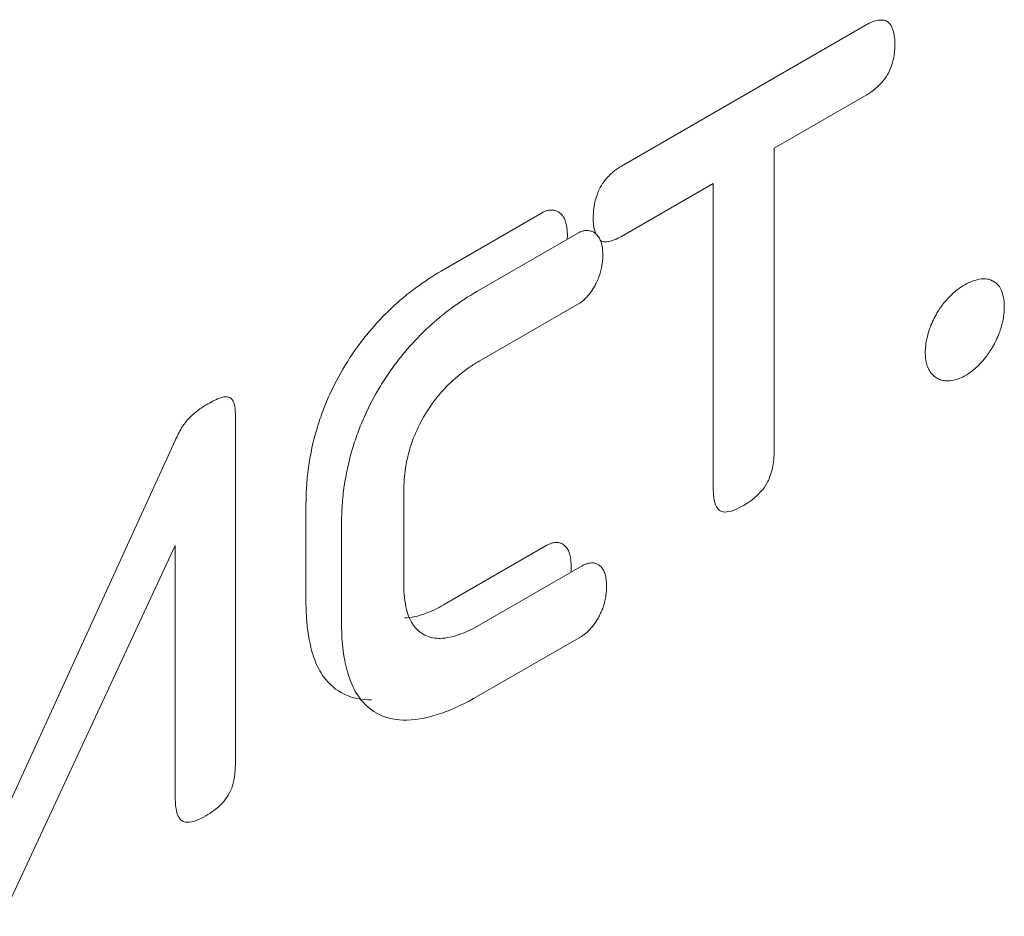
# Model space of a CAD drawing. Extents: x 11608 to 12028, y -1923 to -1626.
# Drawn here: x 11958 to 11959, y -1714 to -1713 of the extents above; entities that cross this region are included whole.
import ezdxf

# ---------------------------------------------------------------- set-up
doc = ezdxf.new("R2010")
doc.units = 0
doc.header["$MEASUREMENT"] = 0
doc.layers.get('0').update_dxf_attribs({"linetype": 'CONTINUOUS'})

msp = doc.modelspace()

# ---------------------------------------------------------------- linework, layer by layer
at = {"linetype": 'Continuous', "lineweight": 0}
for p, q in [((11958.4139, -1713.53152), (11958.53584, -1713.46112)), ((11958.53584, -1713.49611), (11958.49002, -1713.52256)), ((11958.49002, -1713.52256), (11958.49002, -1713.67432)), ((11958.45972, -1713.54005), (11958.4139, -1713.5665)), ((11958.45972, -1713.69181), (11958.45972, -1713.54005)), ((11958.32415, -1713.58378), (11958.37488, -1713.55449)), ((11958.34183, -1713.59398), (11958.39256, -1713.56469)), ((11958.38701, -1713.56541), (11958.38688, -1713.56797)), ((11958.39256, -1713.60011), (11958.34298, -1713.62874)), ((11958.22153, -1713.65524), (11958.22153, -1713.82886)), ((11958.1045, -1713.85882), (11958.1916, -1713.66815)), ((11958.30548, -1713.69323), (11958.30548, -1713.74004)), ((11958.25674, -1713.74907), (11958.25674, -1713.69965)), ((11958.27442, -1713.75927), (11958.27442, -1713.70985)), ((11958.1916, -1713.72064), (11958.10564, -1713.9054)), ((11958.1916, -1713.84614), (11958.1916, -1713.72064)), ((11958.3253, -1713.75016), (11958.37678, -1713.72044)), ((11958.34298, -1713.76036), (11958.39445, -1713.73064)), ((11958.39408, -1713.76585), (11958.34259, -1713.79557))]:
    msp.add_line(p, q, dxfattribs=at)
for points, knots in [([(11958.53584, -1713.46112), (11958.53689, -1713.46051), (11958.53795, -1713.46), (11958.53899, -1713.45959), (11958.54087, -1713.45887), (11958.54274, -1713.45848), (11958.54436, -1713.45867), (11958.54517, -1713.45877), (11958.54593, -1713.45902), (11958.54657, -1713.45946)], [0, 0, 0, 0, 0.000017906, 0.000017906, 0.000017906, 0.00005046842, 0.00005046842, 0.00005046842, 0.00006652983, 0.00006652983, 0.00006652983, 0.00006652983]), ([(11958.54657, -1713.45946), (11958.54751, -1713.46008), (11958.54825, -1713.46107), (11958.54878, -1713.46223), (11958.54955, -1713.4639), (11958.54996, -1713.46598), (11958.55013, -1713.46817), (11958.5502, -1713.469), (11958.55023, -1713.46986), (11958.55023, -1713.47074)], [0, 0, 0, 0, 0.00002342877, 0.00002342877, 0.00002342877, 0.00005726946, 0.00005726946, 0.00005726946, 0.00007002928, 0.00007002928, 0.00007002928, 0.00007002928]), ([(11958.55023, -1713.47074), (11958.55023, -1713.47228), (11958.55014, -1713.47388), (11958.54992, -1713.47552), (11958.54961, -1713.47782), (11958.54906, -1713.48028), (11958.5481, -1713.48269), (11958.54767, -1713.48375), (11958.54716, -1713.48482), (11958.54657, -1713.48583)], [0, 0, 0, 0, 0.00002261153, 0.00002261153, 0.00002261153, 0.0000546402, 0.0000546402, 0.0000546402, 0.00006863844, 0.00006863844, 0.00006863844, 0.00006863844]), ([(11958.54657, -1713.48583), (11958.54568, -1713.48736), (11958.54459, -1713.48879), (11958.54344, -1713.49004), (11958.54182, -1713.49182), (11958.54004, -1713.49331), (11958.53828, -1713.49455), (11958.53747, -1713.49512), (11958.53665, -1713.49564), (11958.53584, -1713.49611)], [0, 0, 0, 0, 0.00002124237, 0.00002124237, 0.00002124237, 0.00005144972, 0.00005144972, 0.00005144972, 0.00006513992, 0.00006513992, 0.00006513992, 0.00006513992]), ([(11958.40336, -1713.54213), (11958.4041, -1713.54072), (11958.40503, -1713.53937), (11958.40602, -1713.53818), (11958.40738, -1713.53653), (11958.40889, -1713.5351), (11958.41042, -1713.53389), (11958.41156, -1713.53298), (11958.41273, -1713.53219), (11958.4139, -1713.53152)], [0, 0, 0, 0, 0.00001913011, 0.00001913011, 0.00001913011, 0.00004548268, 0.00004548268, 0.00004548268, 0.00006513424, 0.00006513424, 0.00006513424, 0.00006513424]), ([(11958.39988, -1713.55753), (11958.39988, -1713.55591), (11958.39998, -1713.55422), (11958.4002, -1713.55249), (11958.40052, -1713.55001), (11958.40112, -1713.54736), (11958.40215, -1713.54477), (11958.4025, -1713.54388), (11958.40291, -1713.54299), (11958.40336, -1713.54213)], [0, 0, 0, 0, 0.00002385443, 0.00002385443, 0.00002385443, 0.00005837619, 0.00005837619, 0.00005837619, 0.00007000963, 0.00007000963, 0.00007000963, 0.00007000963]), ([(11958.37488, -1713.55449), (11958.37541, -1713.55418), (11958.37595, -1713.55394), (11958.37646, -1713.55377), (11958.37698, -1713.55359), (11958.37749, -1713.55348), (11958.37798, -1713.55342), (11958.37876, -1713.55332), (11958.3795, -1713.55334), (11958.38019, -1713.55347)], [0, 0, 0, 0, 0.00000898669, 0.00000898669, 0.00000898669, 0.00001794493, 0.00001794493, 0.00001794493, 0.00003202257, 0.00003202257, 0.00003202257, 0.00003202257]), ([(11958.38019, -1713.55347), (11958.38075, -1713.55353), (11958.38128, -1713.55368), (11958.38177, -1713.55389), (11958.38226, -1713.55411), (11958.38272, -1713.55438), (11958.38314, -1713.55471), (11958.38383, -1713.55525), (11958.38444, -1713.55591), (11958.38498, -1713.55666)], [0, 0, 0, 0, 0.00001108504, 0.00001108504, 0.00001108504, 0.00002214139, 0.00002214139, 0.00002214139, 0.0000402106, 0.0000402106, 0.0000402106, 0.0000402106]), ([(11958.38498, -1713.55666), (11958.38537, -1713.55726), (11958.38569, -1713.55794), (11958.38596, -1713.55868), (11958.38622, -1713.55941), (11958.38643, -1713.5602), (11958.38659, -1713.56103), (11958.38685, -1713.5624), (11958.38698, -1713.56388), (11958.38701, -1713.56541)], [0, 0, 0, 0, 0.00001380356, 0.00001380356, 0.00001380356, 0.00002757924, 0.00002757924, 0.00002757924, 0.00005037753, 0.00005037753, 0.00005037753, 0.00005037753]), ([(11958.40112, -1713.56524), (11958.40068, -1713.56386), (11958.39993, -1713.56154), (11958.39989, -1713.55869), (11958.39988, -1713.55753)], [0, 0, 0, 0, 0.595519, 1, 1, 1, 1]), ([(11958.39256, -1713.56469), (11958.39309, -1713.56439), (11958.39362, -1713.56415), (11958.39414, -1713.56397), (11958.39466, -1713.5638), (11958.39517, -1713.56368), (11958.39566, -1713.56362), (11958.39643, -1713.56352), (11958.39717, -1713.56354), (11958.39787, -1713.56367)], [0, 0, 0, 0, 0.00000898669, 0.00000898669, 0.00000898669, 0.00001794493, 0.00001794493, 0.00001794493, 0.00003202257, 0.00003202257, 0.00003202257, 0.00003202257]), ([(11958.39787, -1713.56367), (11958.39843, -1713.56374), (11958.39895, -1713.56388), (11958.39945, -1713.5641), (11958.39994, -1713.56431), (11958.40039, -1713.56459), (11958.40082, -1713.56492), (11958.40151, -1713.56545), (11958.40212, -1713.56612), (11958.40266, -1713.56687)], [0, 0, 0, 0, 0.00001108504, 0.00001108504, 0.00001108504, 0.00002214139, 0.00002214139, 0.00002214139, 0.0000402106, 0.0000402106, 0.0000402106, 0.0000402106]), ([(11958.40266, -1713.56687), (11958.40305, -1713.56747), (11958.40337, -1713.56815), (11958.40364, -1713.56888), (11958.4039, -1713.56962), (11958.40411, -1713.57041), (11958.40427, -1713.57124), (11958.40453, -1713.5726), (11958.40466, -1713.57408), (11958.40469, -1713.57561)], [0, 0, 0, 0, 0.00001380356, 0.00001380356, 0.00001380356, 0.00002757924, 0.00002757924, 0.00002757924, 0.00005037753, 0.00005037753, 0.00005037753, 0.00005037753]), ([(11958.4139, -1713.5665), (11958.41272, -1713.56718), (11958.41154, -1713.56777), (11958.41038, -1713.56822), (11958.40859, -1713.56891), (11958.40679, -1713.56932), (11958.40524, -1713.56913), (11958.40456, -1713.56905), (11958.40392, -1713.56884), (11958.40336, -1713.5685)], [0, 0, 0, 0, 0.00001997629, 0.00001997629, 0.00001997629, 0.00005107358, 0.00005107358, 0.00005107358, 0.00006455555, 0.00006455555, 0.00006455555, 0.00006455555]), ([(11958.40469, -1713.57561), (11958.40467, -1713.57657), (11958.40463, -1713.57754), (11958.40454, -1713.57853), (11958.40445, -1713.57952), (11958.40432, -1713.58053), (11958.40413, -1713.58156), (11958.40383, -1713.58324), (11958.40338, -1713.585), (11958.40273, -1713.58673)], [0, 0, 0, 0, 0.00001387447, 0.00001387447, 0.00001387447, 0.00002776554, 0.00002776554, 0.00002776554, 0.00005071939, 0.00005071939, 0.00005071939, 0.00005071939]), ([(11958.29746, -1713.60406), (11958.29973, -1713.60184), (11958.30206, -1713.59972), (11958.3044, -1713.59773), (11958.30675, -1713.59573), (11958.30912, -1713.59385), (11958.31151, -1713.59208), (11958.31569, -1713.58898), (11958.31993, -1713.58621), (11958.32415, -1713.58378)], [0, 0, 0, 0, 0.0000409208, 0.0000409208, 0.0000409208, 0.0000818241, 0.0000818241, 0.0000818241, 0.0001535912, 0.0001535912, 0.0001535912, 0.0001535912]), ([(11958.40273, -1713.58673), (11958.40242, -1713.58754), (11958.40207, -1713.58835), (11958.40169, -1713.58915), (11958.40132, -1713.58995), (11958.40091, -1713.59075), (11958.40047, -1713.59152), (11958.39975, -1713.59278), (11958.39894, -1713.59401), (11958.39806, -1713.59512)], [0, 0, 0, 0, 0.00001068654, 0.00001068654, 0.00001068654, 0.000021378, 0.000021378, 0.000021378, 0.00003887384, 0.00003887384, 0.00003887384, 0.00003887384]), ([(11958.5847, -1713.59079), (11958.58561, -1713.59027), (11958.58651, -1713.58981), (11958.58741, -1713.58941), (11958.58831, -1713.58901), (11958.58921, -1713.58867), (11958.59009, -1713.5884), (11958.59157, -1713.58795), (11958.59303, -1713.58769), (11958.59441, -1713.58766)], [0, 0, 0, 0, 0.00001537163, 0.00001537163, 0.00001537163, 0.00003074386, 0.00003074386, 0.00003074386, 0.00005671156, 0.00005671156, 0.00005671156, 0.00005671156]), ([(11958.59441, -1713.58766), (11958.59524, -1713.58764), (11958.59605, -1713.58772), (11958.59681, -1713.58789), (11958.59757, -1713.58807), (11958.59829, -1713.58833), (11958.59896, -1713.58867), (11958.60005, -1713.58923), (11958.60103, -1713.59), (11958.60187, -1713.59095)], [0, 0, 0, 0, 0.00001572161, 0.00001572161, 0.00001572161, 0.00003142417, 0.00003142417, 0.00003142417, 0.000056901, 0.000056901, 0.000056901, 0.000056901]), ([(11958.31513, -1713.61427), (11958.31741, -1713.61204), (11958.31974, -1713.60993), (11958.32208, -1713.60793), (11958.32443, -1713.60594), (11958.3268, -1713.60405), (11958.32919, -1713.60229), (11958.33337, -1713.59919), (11958.3376, -1713.59642), (11958.34183, -1713.59398)], [0, 0, 0, 0, 0.0000409208, 0.0000409208, 0.0000409208, 0.0000818241, 0.0000818241, 0.0000818241, 0.0001535912, 0.0001535912, 0.0001535912, 0.0001535912]), ([(11958.5753, -1713.59892), (11958.57609, -1713.59799), (11958.5769, -1713.59711), (11958.57774, -1713.59627), (11958.57857, -1713.59544), (11958.57943, -1713.59465), (11958.5803, -1713.59392), (11958.58174, -1713.59271), (11958.58322, -1713.59165), (11958.5847, -1713.59079)], [0, 0, 0, 0, 0.00001508463, 0.00001508463, 0.00001508463, 0.00003016827, 0.00003016827, 0.00003016827, 0.00005535088, 0.00005535088, 0.00005535088, 0.00005535088]), ([(11958.60187, -1713.59095), (11958.60245, -1713.59165), (11958.60293, -1713.59249), (11958.60332, -1713.59342), (11958.60371, -1713.59434), (11958.604, -1713.59537), (11958.60422, -1713.59645), (11958.60457, -1713.59815), (11958.60474, -1713.60002), (11958.60476, -1713.60195)], [0, 0, 0, 0, 0.00001818361, 0.00001818361, 0.00001818361, 0.000036299, 0.000036299, 0.000036299, 0.00006495979, 0.00006495979, 0.00006495979, 0.00006495979]), ([(11958.39806, -1713.59512), (11958.3976, -1713.59569), (11958.39712, -1713.59624), (11958.39663, -1713.59676), (11958.39614, -1713.59728), (11958.39564, -1713.59777), (11958.39513, -1713.59822), (11958.39429, -1713.59896), (11958.39342, -1713.59961), (11958.39256, -1713.60011)], [0, 0, 0, 0, 0.00000900773, 0.00000900773, 0.00000900773, 0.00001801897, 0.00001801897, 0.00001801897, 0.0000327418, 0.0000327418, 0.0000327418, 0.0000327418]), ([(11958.56823, -1713.61071), (11958.56871, -1713.60955), (11958.56924, -1713.6084), (11958.56982, -1713.60726), (11958.5704, -1713.60612), (11958.57103, -1713.605), (11958.5717, -1713.60391), (11958.57278, -1713.60215), (11958.574, -1713.60045), (11958.5753, -1713.59892)], [0, 0, 0, 0, 0.000015347, 0.000015347, 0.000015347, 0.000030696, 0.000030696, 0.000030696, 0.00005570734, 0.00005570734, 0.00005570734, 0.00005570734]), ([(11958.60476, -1713.60195), (11958.60475, -1713.60304), (11958.60467, -1713.60417), (11958.60454, -1713.60533), (11958.6044, -1713.60648), (11958.60421, -1713.60765), (11958.60395, -1713.60884), (11958.60354, -1713.6108), (11958.60295, -1713.61282), (11958.60218, -1713.61481)], [0, 0, 0, 0, 0.00001593764, 0.00001593764, 0.00001593764, 0.00003187913, 0.00003187913, 0.00003187913, 0.0000582167, 0.0000582167, 0.0000582167, 0.0000582167]), ([(11958.27612, -1713.63096), (11958.27777, -1713.62825), (11958.27951, -1713.62559), (11958.28133, -1713.62302), (11958.28315, -1713.62046), (11958.28504, -1713.61796), (11958.287, -1713.61556), (11958.29033, -1713.61146), (11958.29384, -1713.6076), (11958.29746, -1713.60406)], [0, 0, 0, 0, 0.0000380871, 0.0000380871, 0.0000380871, 0.0000761555, 0.0000761555, 0.0000761555, 0.0001412395, 0.0001412395, 0.0001412395, 0.0001412395]), ([(11958.56538, -1713.62469), (11958.5654, -1713.62349), (11958.56547, -1713.62225), (11958.56562, -1713.62099), (11958.56576, -1713.61973), (11958.56597, -1713.61844), (11958.56625, -1713.61713), (11958.5667, -1713.61503), (11958.56735, -1713.61285), (11958.56823, -1713.61071)], [0, 0, 0, 0, 0.00001747793, 0.00001747793, 0.00001747793, 0.00003496868, 0.00003496868, 0.00003496868, 0.0000633264, 0.0000633264, 0.0000633264, 0.0000633264]), ([(11958.2938, -1713.64116), (11958.29544, -1713.63845), (11958.29719, -1713.6358), (11958.29901, -1713.63323), (11958.30082, -1713.63066), (11958.30272, -1713.62817), (11958.30467, -1713.62576), (11958.308, -1713.62167), (11958.31152, -1713.61781), (11958.31513, -1713.61427)], [0, 0, 0, 0, 0.0000380871, 0.0000380871, 0.0000380871, 0.0000761555, 0.0000761555, 0.0000761555, 0.0001412395, 0.0001412395, 0.0001412395, 0.0001412395]), ([(11958.60218, -1713.61481), (11958.60174, -1713.61598), (11958.60123, -1713.61715), (11958.60068, -1713.6183), (11958.60012, -1713.61945), (11958.59952, -1713.62059), (11958.59887, -1713.6217), (11958.59781, -1713.62352), (11958.59663, -1713.62529), (11958.59536, -1713.62691)], [0, 0, 0, 0, 0.00001541657, 0.00001541657, 0.00001541657, 0.00003082814, 0.00003082814, 0.00003082814, 0.00005619475, 0.00005619475, 0.00005619475, 0.00005619475]), ([(11958.56815, -1713.63446), (11958.56766, -1713.63381), (11958.56723, -1713.63306), (11958.56687, -1713.63225), (11958.56651, -1713.63144), (11958.56621, -1713.63056), (11958.56598, -1713.62963), (11958.56561, -1713.62812), (11958.56541, -1713.62645), (11958.56538, -1713.62469)], [0, 0, 0, 0, 0.00001615729, 0.00001615729, 0.00001615729, 0.00003229603, 0.00003229603, 0.00003229603, 0.00005852799, 0.00005852799, 0.00005852799, 0.00005852799]), ([(11958.59536, -1713.62691), (11958.59455, -1713.62798), (11958.59368, -1713.62898), (11958.59279, -1713.62991), (11958.5919, -1713.63085), (11958.59098, -1713.63171), (11958.59004, -1713.63251), (11958.58854, -1713.6338), (11958.58699, -1713.63492), (11958.58544, -1713.63584)], [0, 0, 0, 0, 0.00001632831, 0.00001632831, 0.00001632831, 0.00003262882, 0.00003262882, 0.00003262882, 0.0000589277, 0.0000589277, 0.0000589277, 0.0000589277]), ([(11958.26192, -1713.6632), (11958.26278, -1713.66024), (11958.26377, -1713.65727), (11958.26486, -1713.6543), (11958.26595, -1713.65133), (11958.26716, -1713.64837), (11958.26848, -1713.64543), (11958.2707, -1713.6405), (11958.27326, -1713.63561), (11958.27612, -1713.63096)], [0, 0, 0, 0, 0.0000390079, 0.0000390079, 0.0000390079, 0.0000780234, 0.0000780234, 0.0000780234, 0.0001438519, 0.0001438519, 0.0001438519, 0.0001438519]), ([(11958.34298, -1713.62874), (11958.34116, -1713.62978), (11958.33935, -1713.63094), (11958.33755, -1713.6322), (11958.33575, -1713.63347), (11958.33395, -1713.63484), (11958.33218, -1713.63633), (11958.32924, -1713.63882), (11958.32635, -1713.64164), (11958.32365, -1713.64477)], [0, 0, 0, 0, 0.000030752, 0.000030752, 0.000030752, 0.0000615198, 0.0000615198, 0.0000615198, 0.000113004, 0.000113004, 0.000113004, 0.000113004]), ([(11958.57535, -1713.63847), (11958.57455, -1713.63839), (11958.57378, -1713.63822), (11958.57305, -1713.63798), (11958.57232, -1713.63774), (11958.57162, -1713.63741), (11958.57098, -1713.63702), (11958.56991, -1713.63636), (11958.56895, -1713.63551), (11958.56815, -1713.63446)], [0, 0, 0, 0, 0.00001577678, 0.00001577678, 0.00001577678, 0.00003154705, 0.00003154705, 0.00003154705, 0.0000576539, 0.0000576539, 0.0000576539, 0.0000576539]), ([(11958.58544, -1713.63584), (11958.58447, -1713.63638), (11958.5835, -1713.63685), (11958.58254, -1713.63723), (11958.58158, -1713.63762), (11958.58063, -1713.63793), (11958.57969, -1713.63814), (11958.57818, -1713.6385), (11958.5767, -1713.63863), (11958.57535, -1713.63847)], [0, 0, 0, 0, 0.00001648688, 0.00001648688, 0.00001648688, 0.00003297643, 0.00003297643, 0.00003297643, 0.00005992764, 0.00005992764, 0.00005992764, 0.00005992764]), ([(11958.2796, -1713.6734), (11958.28046, -1713.67045), (11958.28144, -1713.66747), (11958.28254, -1713.6645), (11958.28363, -1713.66154), (11958.28484, -1713.65857), (11958.28616, -1713.65564), (11958.28838, -1713.6507), (11958.29094, -1713.64581), (11958.2938, -1713.64116)], [0, 0, 0, 0, 0.0000390079, 0.0000390079, 0.0000390079, 0.0000780234, 0.0000780234, 0.0000780234, 0.0001438519, 0.0001438519, 0.0001438519, 0.0001438519]), ([(11958.20788, -1713.65002), (11958.20892, -1713.64939), (11958.20997, -1713.64879), (11958.211, -1713.64826), (11958.21204, -1713.64774), (11958.21309, -1713.64728), (11958.2141, -1713.64696), (11958.21541, -1713.64655), (11958.2167, -1713.64635), (11958.21782, -1713.64655), (11958.21796, -1713.64658), (11958.2181, -1713.64661), (11958.21824, -1713.64665)], [0, 0, 0, 0, 0.0000176526, 0.0000176526, 0.0000176526, 0.00003536405, 0.00003536405, 0.00003536405, 0.00005830479, 0.00005830479, 0.00005830479, 0.00006120441, 0.00006120441, 0.00006120441, 0.00006120441]), ([(11958.21824, -1713.64665), (11958.21882, -1713.6468), (11958.21933, -1713.64713), (11958.21973, -1713.64759), (11958.22027, -1713.64821), (11958.22065, -1713.64906), (11958.22092, -1713.64998), (11958.22137, -1713.65154), (11958.22153, -1713.65336), (11958.22153, -1713.65524)], [0, 0, 0, 0, 0.00001215386, 0.00001215386, 0.00001215386, 0.00002871595, 0.00002871595, 0.00002871595, 0.00005648768, 0.00005648768, 0.00005648768, 0.00005648768]), ([(11958.32365, -1713.64477), (11958.32213, -1713.64654), (11958.32066, -1713.64844), (11958.31928, -1713.65041), (11958.3179, -1713.65238), (11958.31659, -1713.65443), (11958.31538, -1713.65653), (11958.31347, -1713.65986), (11958.31177, -1713.66335), (11958.3104, -1713.66685)], [0, 0, 0, 0, 0.0000290824, 0.0000290824, 0.0000290824, 0.0000581421, 0.0000581421, 0.0000581421, 0.0001044631, 0.0001044631, 0.0001044631, 0.0001044631]), ([(11958.19804, -1713.6576), (11958.19887, -1713.65667), (11958.19974, -1713.65582), (11958.20063, -1713.65504), (11958.20152, -1713.65426), (11958.20242, -1713.65354), (11958.20333, -1713.65289), (11958.20484, -1713.6518), (11958.20636, -1713.65086), (11958.20788, -1713.65002)], [0, 0, 0, 0, 0.0000155718, 0.0000155718, 0.0000155718, 0.00003109715, 0.00003109715, 0.00003109715, 0.00005687989, 0.00005687989, 0.00005687989, 0.00005687989]), ([(11958.1916, -1713.66815), (11958.19206, -1713.6671), (11958.19255, -1713.66606), (11958.19307, -1713.66503), (11958.1936, -1713.664), (11958.19417, -1713.66298), (11958.19478, -1713.662), (11958.19575, -1713.66043), (11958.19685, -1713.65892), (11958.19804, -1713.6576)], [0, 0, 0, 0, 0.00001390853, 0.00001390853, 0.00001390853, 0.00002783307, 0.00002783307, 0.00002783307, 0.00005017327, 0.00005017327, 0.00005017327, 0.00005017327]), ([(11958.25674, -1713.69965), (11958.25676, -1713.69658), (11958.25688, -1713.69345), (11958.2571, -1713.69027), (11958.25733, -1713.68709), (11958.25767, -1713.68385), (11958.25815, -1713.68057), (11958.25897, -1713.67491), (11958.26019, -1713.66907), (11958.26192, -1713.6632)], [0, 0, 0, 0, 0.0000449545, 0.0000449545, 0.0000449545, 0.0000899323, 0.0000899323, 0.0000899323, 0.0001676556, 0.0001676556, 0.0001676556, 0.0001676556]), ([(11958.3104, -1713.66685), (11958.30941, -1713.66937), (11958.30859, -1713.67192), (11958.30793, -1713.67442), (11958.30728, -1713.67692), (11958.30677, -1713.6794), (11958.30639, -1713.68183), (11958.30578, -1713.68576), (11958.3055, -1713.68958), (11958.30548, -1713.69323)], [0, 0, 0, 0, 0.0000331695, 0.0000331695, 0.0000331695, 0.0000662504, 0.0000662504, 0.0000662504, 0.0001198136, 0.0001198136, 0.0001198136, 0.0001198136]), ([(11958.27442, -1713.70985), (11958.27444, -1713.70678), (11958.27455, -1713.70366), (11958.27478, -1713.70048), (11958.27501, -1713.6973), (11958.27535, -1713.69406), (11958.27583, -1713.69077), (11958.27665, -1713.68512), (11958.27787, -1713.67928), (11958.2796, -1713.6734)], [0, 0, 0, 0, 0.0000449545, 0.0000449545, 0.0000449545, 0.0000899323, 0.0000899323, 0.0000899323, 0.0001676556, 0.0001676556, 0.0001676556, 0.0001676556]), ([(11958.49002, -1713.67432), (11958.49002, -1713.67587), (11958.48992, -1713.67748), (11958.48971, -1713.67914), (11958.48939, -1713.68156), (11958.4888, -1713.68416), (11958.4878, -1713.68669), (11958.48741, -1713.68766), (11958.48695, -1713.68864), (11958.48643, -1713.68957)], [0, 0, 0, 0, 0.00002281302, 0.00002281302, 0.00002281302, 0.00005655516, 0.00005655516, 0.00005655516, 0.0000693385, 0.0000693385, 0.0000693385, 0.0000693385]), ([(11958.4632, -1713.70327), (11958.46241, -1713.70284), (11958.46177, -1713.70211), (11958.46129, -1713.70123), (11958.46059, -1713.69996), (11958.4602, -1713.69835), (11958.45997, -1713.69664), (11958.45977, -1713.69511), (11958.45971, -1713.69348), (11958.45972, -1713.69181)], [0, 0, 0, 0, 0.00001883147, 0.00001883147, 0.00001883147, 0.00004607939, 0.00004607939, 0.00004607939, 0.00007038681, 0.00007038681, 0.00007038681, 0.00007038681]), ([(11958.48643, -1713.68957), (11958.48558, -1713.69107), (11958.48454, -1713.69248), (11958.48344, -1713.69371), (11958.48185, -1713.6955), (11958.48011, -1713.697), (11958.47837, -1713.69827), (11958.47721, -1713.69912), (11958.47604, -1713.69988), (11958.47487, -1713.70056)], [0, 0, 0, 0, 0.00002064714, 0.00002064714, 0.00002064714, 0.00005040699, 0.00005040699, 0.00005040699, 0.00007014413, 0.00007014413, 0.00007014413, 0.00007014413]), ([(11958.47487, -1713.70056), (11958.4735, -1713.70136), (11958.47213, -1713.70208), (11958.47078, -1713.70266), (11958.46887, -1713.70347), (11958.46693, -1713.70402), (11958.46525, -1713.70389), (11958.4645, -1713.70384), (11958.4638, -1713.70364), (11958.4632, -1713.70327)], [0, 0, 0, 0, 0.00002316014, 0.00002316014, 0.00002316014, 0.00005625265, 0.00005625265, 0.00005625265, 0.00007078077, 0.00007078077, 0.00007078077, 0.00007078077]), ([(11958.37678, -1713.72044), (11958.37731, -1713.72013), (11958.37784, -1713.71988), (11958.37837, -1713.71968), (11958.37889, -1713.71948), (11958.37941, -1713.71933), (11958.37991, -1713.71923), (11958.38073, -1713.71906), (11958.38153, -1713.71902), (11958.38227, -1713.71908)], [0, 0, 0, 0, 0.00000902328, 0.00000902328, 0.00000902328, 0.00001803231, 0.00001803231, 0.00001803231, 0.00003269784, 0.00003269784, 0.00003269784, 0.00003269784]), ([(11958.38227, -1713.71908), (11958.38282, -1713.71914), (11958.38333, -1713.71927), (11958.38381, -1713.71947), (11958.38429, -1713.71966), (11958.38474, -1713.71991), (11958.38516, -1713.72022), (11958.38584, -1713.72072), (11958.38643, -1713.72135), (11958.38694, -1713.72208)], [0, 0, 0, 0, 0.0000107064, 0.0000107064, 0.0000107064, 0.00002139505, 0.00002139505, 0.00002139505, 0.00003881759, 0.00003881759, 0.00003881759, 0.00003881759]), ([(11958.38694, -1713.72208), (11958.38734, -1713.72268), (11958.38767, -1713.72337), (11958.38793, -1713.72412), (11958.38819, -1713.72487), (11958.38839, -1713.72568), (11958.38853, -1713.72653), (11958.38877, -1713.72791), (11958.38888, -1713.7294), (11958.3889, -1713.73093)], [0, 0, 0, 0, 0.00001395802, 0.00001395802, 0.00001395802, 0.00002786928, 0.00002786928, 0.00002786928, 0.00005057627, 0.00005057627, 0.00005057627, 0.00005057627]), ([(11958.3889, -1713.73093), (11958.38889, -1713.73186), (11958.38887, -1713.73284), (11958.38872, -1713.73389), (11958.38871, -1713.73396)], [0, 0, 0, 0, 0.934734, 1, 1, 1, 1]), ([(11958.39445, -1713.73064), (11958.39499, -1713.73034), (11958.39552, -1713.73009), (11958.39604, -1713.72989), (11958.39657, -1713.72969), (11958.39708, -1713.72954), (11958.39759, -1713.72943), (11958.39841, -1713.72927), (11958.3992, -1713.72922), (11958.39995, -1713.72929)], [0, 0, 0, 0, 0.00000902328, 0.00000902328, 0.00000902328, 0.00001803231, 0.00001803231, 0.00001803231, 0.00003269784, 0.00003269784, 0.00003269784, 0.00003269784]), ([(11958.39995, -1713.72929), (11958.40049, -1713.72935), (11958.40101, -1713.72948), (11958.40149, -1713.72967), (11958.40197, -1713.72986), (11958.40242, -1713.73012), (11958.40284, -1713.73042), (11958.40352, -1713.73092), (11958.40411, -1713.73155), (11958.40462, -1713.73229)], [0, 0, 0, 0, 0.0000107064, 0.0000107064, 0.0000107064, 0.00002139505, 0.00002139505, 0.00002139505, 0.00003881759, 0.00003881759, 0.00003881759, 0.00003881759]), ([(11958.40462, -1713.73229), (11958.40502, -1713.73288), (11958.40535, -1713.73358), (11958.40561, -1713.73433), (11958.40587, -1713.73507), (11958.40607, -1713.73589), (11958.40621, -1713.73674), (11958.40645, -1713.73812), (11958.40655, -1713.73961), (11958.40658, -1713.74114)], [0, 0, 0, 0, 0.00001395802, 0.00001395802, 0.00001395802, 0.00002786928, 0.00002786928, 0.00002786928, 0.00005057627, 0.00005057627, 0.00005057627, 0.00005057627]), ([(11958.30548, -1713.74004), (11958.30549, -1713.74227), (11958.30561, -1713.74444), (11958.30583, -1713.74653), (11958.30605, -1713.74863), (11958.30639, -1713.75065), (11958.30687, -1713.75254), (11958.30764, -1713.75558), (11958.30879, -1713.75835), (11958.3104, -1713.76051)], [0, 0, 0, 0, 0.0000328748, 0.0000328748, 0.0000328748, 0.0000657864, 0.0000657864, 0.0000657864, 0.000119102, 0.000119102, 0.000119102, 0.000119102]), ([(11958.40658, -1713.74114), (11958.40656, -1713.74206), (11958.40651, -1713.743), (11958.40642, -1713.74396), (11958.40633, -1713.74492), (11958.4062, -1713.7459), (11958.40601, -1713.74689), (11958.40571, -1713.74852), (11958.40525, -1713.75021), (11958.40462, -1713.75189)], [0, 0, 0, 0, 0.00001339314, 0.00001339314, 0.00001339314, 0.00002680071, 0.00002680071, 0.00002680071, 0.00004894671, 0.00004894671, 0.00004894671, 0.00004894671]), ([(11958.26551, -1713.78598), (11958.26374, -1713.78353), (11958.26228, -1713.78068), (11958.2611, -1713.77756), (11958.25993, -1713.77445), (11958.25903, -1713.77106), (11958.25836, -1713.7675), (11958.25729, -1713.76176), (11958.25679, -1713.75553), (11958.25674, -1713.74907)], [0, 0, 0, 0, 0.000059211, 0.000059211, 0.000059211, 0.0001182496, 0.0001182496, 0.0001182496, 0.0002136452, 0.0002136452, 0.0002136452, 0.0002136452]), ([(11958.30598, -1713.75666), (11958.3076, -1713.75662), (11958.30929, -1713.7564), (11958.31101, -1713.75603), (11958.31273, -1713.75565), (11958.31449, -1713.75513), (11958.31626, -1713.75447), (11958.31924, -1713.75337), (11958.32228, -1713.7519), (11958.3253, -1713.75016)], [0, 0, 0, 0, 0.0000305968, 0.0000305968, 0.0000305968, 0.0000611557, 0.0000611557, 0.0000611557, 0.000112544, 0.000112544, 0.000112544, 0.000112544]), ([(11958.40462, -1713.75189), (11958.4043, -1713.75272), (11958.40395, -1713.75355), (11958.40356, -1713.75437), (11958.40317, -1713.75519), (11958.40275, -1713.756), (11958.4023, -1713.75679), (11958.40156, -1713.75809), (11958.40073, -1713.75934), (11958.39983, -1713.76049)], [0, 0, 0, 0, 0.0000109485, 0.0000109485, 0.0000109485, 0.00002190068, 0.00002190068, 0.00002190068, 0.00003986385, 0.00003986385, 0.00003986385, 0.00003986385]), ([(11958.28319, -1713.79618), (11958.28142, -1713.79374), (11958.27996, -1713.79088), (11958.27878, -1713.78777), (11958.27761, -1713.78466), (11958.27671, -1713.78127), (11958.27604, -1713.7777), (11958.27496, -1713.77196), (11958.27447, -1713.76573), (11958.27442, -1713.75927)], [0, 0, 0, 0, 0.000059211, 0.000059211, 0.000059211, 0.0001182496, 0.0001182496, 0.0001182496, 0.0002136452, 0.0002136452, 0.0002136452, 0.0002136452]), ([(11958.3104, -1713.76051), (11958.31127, -1713.76169), (11958.31227, -1713.7627), (11958.31337, -1713.76356), (11958.31446, -1713.76441), (11958.31567, -1713.76511), (11958.31695, -1713.76564), (11958.31898, -1713.76647), (11958.32125, -1713.76691), (11958.32365, -1713.76686)], [0, 0, 0, 0, 0.0000287395, 0.0000287395, 0.0000287395, 0.0000574565, 0.0000574565, 0.0000574565, 0.0001030512, 0.0001030512, 0.0001030512, 0.0001030512]), ([(11958.32365, -1713.76686), (11958.32528, -1713.76683), (11958.32697, -1713.76661), (11958.32869, -1713.76623), (11958.33041, -1713.76586), (11958.33217, -1713.76533), (11958.33394, -1713.76468), (11958.33692, -1713.76357), (11958.33995, -1713.76211), (11958.34298, -1713.76036)], [0, 0, 0, 0, 0.0000305968, 0.0000305968, 0.0000305968, 0.0000611557, 0.0000611557, 0.0000611557, 0.000112544, 0.000112544, 0.000112544, 0.000112544]), ([(11958.39983, -1713.76049), (11958.39935, -1713.76111), (11958.39885, -1713.76171), (11958.39834, -1713.76228), (11958.39782, -1713.76284), (11958.39729, -1713.76338), (11958.39675, -1713.76387), (11958.39588, -1713.76465), (11958.39498, -1713.76533), (11958.39408, -1713.76585)], [0, 0, 0, 0, 0.00000957477, 0.00000957477, 0.00000957477, 0.0000191517, 0.0000191517, 0.0000191517, 0.0000344775, 0.0000344775, 0.0000344775, 0.0000344775]), ([(11958.22153, -1713.82886), (11958.22154, -1713.82977), (11958.22153, -1713.83068), (11958.22149, -1713.83162), (11958.22145, -1713.83255), (11958.22139, -1713.8335), (11958.22128, -1713.83446), (11958.22109, -1713.83614), (11958.22079, -1713.83787), (11958.22033, -1713.83962)], [0, 0, 0, 0, 0.00001339262, 0.00001339262, 0.00001339262, 0.00002679386, 0.00002679386, 0.00002679386, 0.00005008565, 0.00005008565, 0.00005008565, 0.00005008565]), ([(11958.22033, -1713.83962), (11958.2201, -1713.84044), (11958.21981, -1713.84128), (11958.21946, -1713.84211), (11958.21886, -1713.84355), (11958.21809, -1713.84499), (11958.2172, -1713.8463), (11958.21676, -1713.84695), (11958.21628, -1713.84757), (11958.21579, -1713.84814)], [0, 0, 0, 0, 0.00001090579, 0.00001090579, 0.00001090579, 0.00003015833, 0.00003015833, 0.00003015833, 0.00003958361, 0.00003958361, 0.00003958361, 0.00003958361]), ([(11958.19508, -1713.85785), (11958.19424, -1713.85733), (11958.19357, -1713.85649), (11958.19308, -1713.8555), (11958.19236, -1713.85404), (11958.19198, -1713.85221), (11958.19178, -1713.85029), (11958.19164, -1713.84896), (11958.19159, -1713.84756), (11958.1916, -1713.84614)], [0, 0, 0, 0, 0.00002056904, 0.00002056904, 0.00002056904, 0.00005072602, 0.00005072602, 0.00005072602, 0.00007142604, 0.00007142604, 0.00007142604, 0.00007142604]), ([(11958.21579, -1713.84814), (11958.21503, -1713.84904), (11958.21422, -1713.84987), (11958.2134, -1713.85062), (11958.21258, -1713.85137), (11958.21174, -1713.85205), (11958.21089, -1713.85267), (11958.20952, -1713.85367), (11958.20813, -1713.85454), (11958.20675, -1713.85534)], [0, 0, 0, 0, 0.00001453603, 0.00001453603, 0.00001453603, 0.00002900454, 0.00002900454, 0.00002900454, 0.0000524265, 0.0000524265, 0.0000524265, 0.0000524265]), ([(11958.20675, -1713.85534), (11958.20535, -1713.85616), (11958.20395, -1713.85688), (11958.20256, -1713.85744), (11958.20071, -1713.85819), (11958.19884, -1713.85867), (11958.19721, -1713.85853), (11958.19644, -1713.85846), (11958.1957, -1713.85824), (11958.19508, -1713.85785)], [0, 0, 0, 0, 0.00002375184, 0.00002375184, 0.00002375184, 0.00005587573, 0.00005587573, 0.00005587573, 0.000071097, 0.000071097, 0.000071097, 0.000071097])]:
    msp.add_open_spline(points, degree=3, knots=knots, dxfattribs=at)
for points in [[(11958.28938, -1713.79743), (11958.27942, -1713.79768), (11958.27112, -1713.7937), (11958.26551, -1713.78598)], [(11958.30706, -1713.80764), (11958.2971, -1713.80788), (11958.2888, -1713.80391), (11958.28319, -1713.79618)], [(11958.34259, -1713.79557), (11958.33037, -1713.80263), (11958.31811, -1713.80732), (11958.30706, -1713.80764)]]:
    msp.add_open_spline(points, degree=3, dxfattribs=at)

doc.saveas('drawing.dxf')
